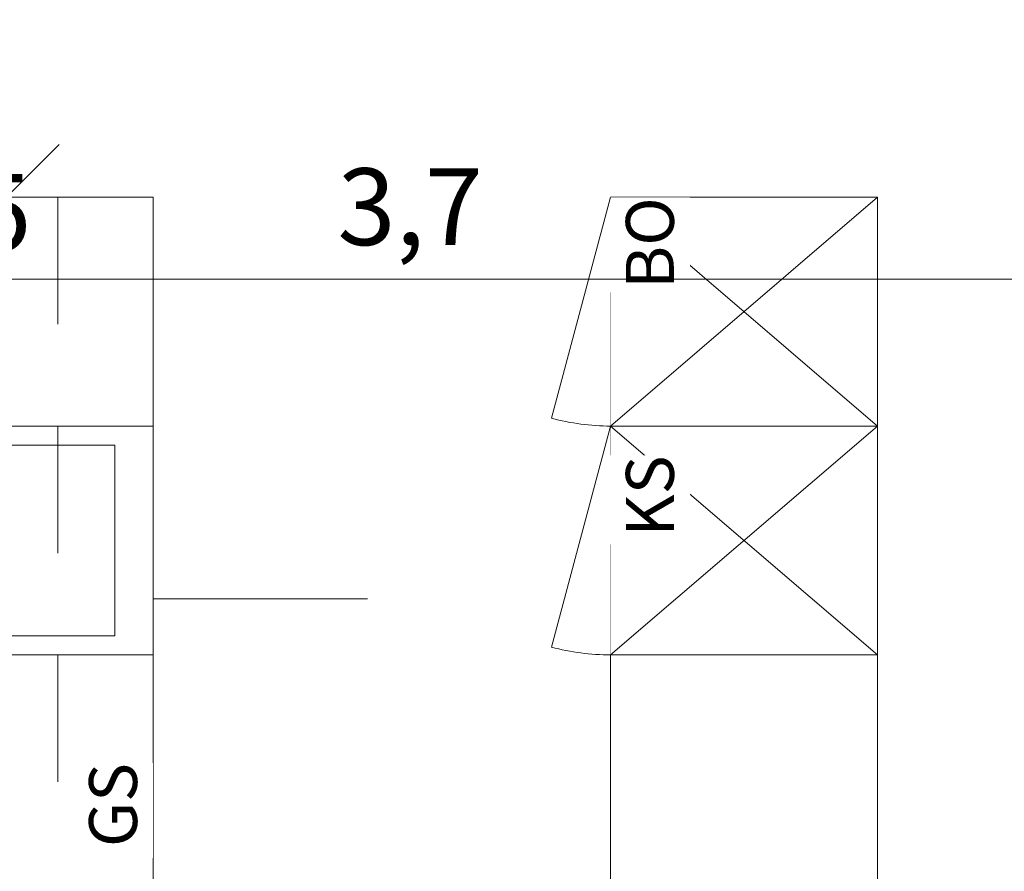
# Model space of a CAD drawing. Units: millimetres. Extents: x -2729 to 10969, y -8167 to 1443.
# Drawn here: x 2789 to 3048, y -3131 to -2907 of the extents above; entities that cross this region are included whole.
import ezdxf
from ezdxf.xclip import XClip

# ---------------------------------------------------------------- set-up
doc = ezdxf.new("R2010")
doc.units = ezdxf.units.MM
doc.header["$LTSCALE"] = 33.3
doc.header["$XCLIPFRAME"] = 2
doc.header["$PDMODE"] = 1
doc.header["$PDSIZE"] = -2
doc.linetypes.add('VW-01Strichliniekurz', pattern=[2, 1, -1])
for name, color, linetype, lineweight in [('Bemaßung', 7, 'Continuous', 9), ('CBauteil-Brüstung', 7, 'Continuous', 9), ('GAusbau-5.1Schreiner', 7, 'Continuous', 9), ('GAusbau-5.2Kueche', 7, 'Continuous', 9), ('GAusbau-Kueche', 7, 'Continuous', 9), ('GAusbau-Objekt3D', 7, 'Continuous', 9), ('Keine', 7, 'Continuous', 9), ('VRaum-Beschriftung', 7, 'Continuous', 9), ('VRaum-Objekt', 7, 'Continuous', 9)]:
    doc.layers.add(name, color=color, linetype=linetype, lineweight=lineweight)
doc.styles.add('ArialNarrow', font='ARIALN.TTF')
doc.styles.add('AvenirNextCondensed', font='txt')
doc.styles.add('AvenirNextCondensedM', font='txt')
doc.styles.add('UniversLTStd47CnLt', font='txt')
doc.dimstyles.new('SIA_DIN1356mitTF', dxfattribs={"dimtxt": 149.37934, "dimasz": 70.622666, "dimexe": 66.6, "dimexo": 99.9, "dimgap": 8.325, "dimtad": 1, "dimdec": 8, "dimtxsty": 'AvenirNextCondensedM', "dimblk": 'VW_SLASH-1', "dimblk1": 'VW_SLASH-1', "dimblk2": 'VW_SLASH-1', "dimcen": 0, "dimdle": 66.6, "dimadec": 8, "dimazin": 0, "dimtfac": 1, "dimtdec": 8, "dimtix": 1, "dimtmove": 0, "dimatfit": 0, "dimldrblk": 'VW_FILLEDARROW-1', "dimfxl": 499.5, "dimfxlon": 1, "dimfrac": 2, "dimtolj": 1, "dimarcsym": 0})

# ---------------------------------------------------------------- blocks, each defined once
blk = doc.blocks.new('VW_SLASH-1')
at = {"color": 0, "linetype": 'ByBlock', "lineweight": -2}
blk.add_line((0.943, 0), (-1, 0), dxfattribs=at)
at = {"color": 0, "lineweight": 20, "flags": 128}
blk.add_lwpolyline([(0.5001, 0.5001), (-0.5001, -0.5001)], dxfattribs=at)
blk = doc.blocks.new('*D6306')
at = {"layer": 'Bemaßung', "color": 0, "lineweight": -2, "transparency": 16777216}
for p, q in [((2714.5, -2970.85), (2714.5, -2992.7)), ((2643.88, -3059.3), (2573.25, -3059.3)), ((2739.5, -3059.3), (2714.5, -3059.3)), ((2810.12, -3059.3), (2880.75, -3059.3)), ((2739.5, -3118.4), (2739.5, -3125.9))]:
    blk.add_line(p, q, dxfattribs=at)
at = {"layer": 'Defpoints', "color": 0, "transparency": 16777216}
for p in [(2739.5, -3018.5), (2714.5, -3059.3), (2714.5, -3070.75)]:
    blk.add_point(p, dxfattribs=at)
at = {"layer": 'Bemaßung', "color": 0, "lineweight": -2, "transparency": 16777216, "xscale": 70.622666015625, "yscale": 70.622666015625, "zscale": 70.622666015625}
blk.add_blockref('VW_SLASH-1', (2714.5, -3059.3), dxfattribs=at)
at = {"layer": 'Bemaßung', "color": 0, "lineweight": -2, "transparency": 16777216, "xscale": 70.622666015625, "yscale": 70.622666015625, "zscale": 70.622666015625, "rotation": 180}
blk.add_blockref('VW_SLASH-1', (2739.5, -3059.3), dxfattribs=at)
at = {"layer": 'Bemaßung', "color": 0, "transparency": 16777216, "insert": (2727, -3158.62), "char_height": 20.138, "attachment_point": 5, "style": 'ArialNarrow'}
blk.add_mtext('\\A1;25', dxfattribs=at)
blk = doc.blocks.new('VW_FILLEDARROW-1')
at = {"linetype": 'Continuous', "lineweight": 0}
blk.add_hatch(color=0, dxfattribs=at).paths.add_polyline_path([(-1.4145, 0.379), (0, 0), (-1.4145, -0.379)])
at = {"color": 0, "lineweight": 5, "flags": 128}
blk.add_lwpolyline([(-1.4145, 0.379), (0, 0), (-1.4145, -0.379)], close=True, dxfattribs=at)
blk = doc.blocks.new('Gruppe-5899')
at = {"color": 255}
for points in [[(2734.5, -3024.8), (2786.49, -3024.8), (2786.49, -2995.8), (2734.5, -2995.8)], [(2734.5, -3047.89), (2782.28, -3047.89), (2782.28, -3026.72), (2734.5, -3026.72)]]:
    blk.add_wipeout(points, dxfattribs=at).dxf.layer = 'Keine'
at = {"layer": 'Keine', "color": 7, "attachment_point": 1}
for s, insert, char_height, line_spacing_factor, style in [('Sanitär', (2734.5, -3002), 14.938, 1.16374, 'AvenirNextCondensed'), ('0,52 m²', (2734.5, -3030.87), 12.678, 1.009115, 'UniversLTStd47CnLt')]:
    blk.add_mtext(s, dxfattribs=dict(at, insert=insert, char_height=char_height, line_spacing_factor=line_spacing_factor, style=style))
blk = doc.blocks.new('Gruppe-5900')
at = {"layer": 'VRaum-Objekt', "color": 7}
blk.add_blockref('Gruppe-5899', (0, 0), dxfattribs=at)
blk = doc.blocks.new('Gruppe-5901')
at = {"layer": 'VRaum-Beschriftung', "color": 7}
blk.add_blockref('Gruppe-5900', (0, 0), dxfattribs=at)
at = {"layer": 'VRaum-Objekt', "color": 0, "flags": 1}
for tag in ['IFC_UUID', 'instanceID']:
    blk.add_attdef(tag, (2719.5, -3083), '', height=0.018, dxfattribs=at)
blk = doc.blocks.new('Gruppe-5911')
at = {"color": 255}
for points in [[(2728.96, -3128.11), (2786.53, -3128.11), (2786.53, -3099.11), (2728.96, -3099.11)], [(2728.96, -3151.2), (2776.74, -3151.2), (2776.74, -3130.03), (2728.96, -3130.03)]]:
    blk.add_wipeout(points, dxfattribs=at).dxf.layer = 'Keine'
at = {"layer": 'Keine', "color": 7, "attachment_point": 1}
for s, insert, char_height, line_spacing_factor, style in [('Lüftung', (2728.96, -3105.3), 14.938, 1.16374, 'AvenirNextCondensed'), ('0,59 m²', (2728.96, -3134.18), 12.678, 1.009115, 'UniversLTStd47CnLt')]:
    blk.add_mtext(s, dxfattribs=dict(at, insert=insert, char_height=char_height, line_spacing_factor=line_spacing_factor, style=style))
blk = doc.blocks.new('Gruppe-5912')
at = {"layer": 'VRaum-Objekt', "color": 7}
blk.add_blockref('Gruppe-5911', (0, 0), dxfattribs=at)
blk = doc.blocks.new('Gruppe-5913')
at = {"layer": 'VRaum-Beschriftung', "color": 7}
blk.add_blockref('Gruppe-5912', (0, 0), dxfattribs=at)
at = {"layer": 'VRaum-Objekt', "color": 0, "flags": 1}
for tag in ['IFC_UUID', 'instanceID']:
    blk.add_attdef(tag, (2554.5, -3151.2), '', height=0.018, dxfattribs=at)
blk = doc.blocks.new('Gruppe-6969')
at = {"color": 255}
blk.add_wipeout([(2944.49, -3014.01), (3014.49, -3014.01), (3014.49, -3074.01), (2944.49, -3074.01)], dxfattribs=at).dxf.layer = 'GAusbau-Kueche'
at = {"layer": 'GAusbau-Kueche', "flags": 128}
blk.add_lwpolyline([(2944.49, -3014.01), (3014.49, -3014.01), (3014.49, -3074.01), (2944.49, -3074.01)], close=True, dxfattribs=at)
at = {"color": 255}
blk.add_wipeout([(2944.49, -3074.01), (2944.25, -3074), (2944, -3074), (2943.76, -3074), (2943.51, -3074), (2943.27, -3073.99), (2943.02, -3073.99), (2942.77, -3073.98), (2942.53, -3073.97), (2942.28, -3073.96), (2942.04, -3073.95), (2941.79, -3073.94), (2941.55, -3073.93), (2941.3, -3073.92), (2941.06, -3073.91), (2940.81, -3073.89), (2940.57, -3073.88), (2940.32, -3073.86), (2940.08, -3073.84), (2939.83, -3073.82), (2939.59, -3073.8), (2939.34, -3073.78), (2939.1, -3073.76), (2938.86, -3073.74), (2938.61, -3073.72), (2938.37, -3073.69), (2938.12, -3073.67), (2937.88, -3073.64), (2937.64, -3073.61), (2937.39, -3073.58), (2937.15, -3073.55), (2936.9, -3073.52), (2936.66, -3073.49), (2936.42, -3073.46), (2936.17, -3073.43), (2935.93, -3073.39), (2935.69, -3073.36), (2935.45, -3073.32), (2935.2, -3073.28), (2934.96, -3073.24), (2934.72, -3073.2), (2934.48, -3073.16), (2934.23, -3073.12), (2933.99, -3073.08), (2933.75, -3073.04), (2933.51, -3072.99), (2933.27, -3072.95), (2933.03, -3072.9), (2932.79, -3072.85), (2932.55, -3072.8), (2932.31, -3072.75), (2932.07, -3072.7), (2931.83, -3072.65), (2931.59, -3072.6), (2931.35, -3072.55), (2931.11, -3072.49), (2930.87, -3072.44), (2930.63, -3072.38), (2930.39, -3072.32), (2930.15, -3072.27), (2929.91, -3072.21), (2929.68, -3072.15), (2929.44, -3072.09), (2929.2, -3072.02), (2928.96, -3071.96), (2944.49, -3014.01)], dxfattribs=at).dxf.layer = 'GAusbau-Kueche'
at = {"layer": 'CBauteil-Brüstung'}
for p, q in [((3014.49, -3074.01), (2944.49, -3014.01)), ((3014.49, -3014.01), (2944.49, -3074.01))]:
    blk.add_line(p, q, dxfattribs=at)
at = {"layer": 'GAusbau-Kueche'}
blk.add_line((2928.96, -3071.96), (2944.49, -3014.01), dxfattribs=at)
blk.add_arc((2944.49, -3014.01), 60, 255, 270, dxfattribs=at)
blk = doc.blocks.new('Gruppe-6970')
at = {"color": 255}
blk.add_wipeout([(2944.49, -2954.01), (3014.49, -2954.01), (3014.49, -3014.01), (2944.49, -3014.01)], dxfattribs=at).dxf.layer = 'GAusbau-Kueche'
at = {"layer": 'GAusbau-Kueche', "flags": 128}
blk.add_lwpolyline([(2944.49, -2954.01), (3014.49, -2954.01), (3014.49, -3014.01), (2944.49, -3014.01)], close=True, dxfattribs=at)
at = {"color": 255}
blk.add_wipeout([(2944.49, -3014.01), (2944.25, -3014), (2944, -3014), (2943.76, -3014), (2943.51, -3014), (2943.27, -3013.99), (2943.02, -3013.99), (2942.77, -3013.98), (2942.53, -3013.97), (2942.28, -3013.96), (2942.04, -3013.95), (2941.79, -3013.94), (2941.55, -3013.93), (2941.3, -3013.92), (2941.06, -3013.91), (2940.81, -3013.89), (2940.57, -3013.88), (2940.32, -3013.86), (2940.08, -3013.84), (2939.83, -3013.82), (2939.59, -3013.8), (2939.34, -3013.78), (2939.1, -3013.76), (2938.86, -3013.74), (2938.61, -3013.72), (2938.37, -3013.69), (2938.12, -3013.67), (2937.88, -3013.64), (2937.64, -3013.61), (2937.39, -3013.58), (2937.15, -3013.55), (2936.9, -3013.52), (2936.66, -3013.49), (2936.42, -3013.46), (2936.17, -3013.43), (2935.93, -3013.39), (2935.69, -3013.36), (2935.45, -3013.32), (2935.2, -3013.28), (2934.96, -3013.24), (2934.72, -3013.2), (2934.48, -3013.16), (2934.23, -3013.12), (2933.99, -3013.08), (2933.75, -3013.04), (2933.51, -3012.99), (2933.27, -3012.95), (2933.03, -3012.9), (2932.79, -3012.85), (2932.55, -3012.8), (2932.31, -3012.75), (2932.07, -3012.7), (2931.83, -3012.65), (2931.59, -3012.6), (2931.35, -3012.55), (2931.11, -3012.49), (2930.87, -3012.44), (2930.63, -3012.38), (2930.39, -3012.32), (2930.15, -3012.27), (2929.91, -3012.21), (2929.68, -3012.15), (2929.44, -3012.09), (2929.2, -3012.02), (2928.96, -3011.96), (2944.49, -2954.01)], dxfattribs=at).dxf.layer = 'GAusbau-Kueche'
at = {"layer": 'CBauteil-Brüstung'}
for p, q in [((3014.49, -3014.01), (2944.49, -2954.01)), ((3014.49, -2954.01), (2944.49, -3014.01))]:
    blk.add_line(p, q, dxfattribs=at)
at = {"layer": 'GAusbau-Kueche'}
blk.add_line((2928.96, -3011.96), (2944.49, -2954.01), dxfattribs=at)
blk.add_arc((2944.49, -2954.01), 60, 255, 270, dxfattribs=at)
blk = doc.blocks.new('Gruppe-6973')
at = {"color": 255, "linetype": 'Continuous', "lineweight": 5}
blk.add_wipeout([(2764.49, -3134.01), (2764.49, -3074.01), (2824.49, -3074.01), (2824.49, -3134.01)], dxfattribs=at).dxf.layer = 'GAusbau-Kueche'
at = {"layer": 'GAusbau-Kueche'}
for p, q in [((2764.49, -3074.01), (2764.49, -3134.01)), ((2824.49, -3074.01), (2824.49, -3134.01))]:
    blk.add_line(p, q, dxfattribs=at)
at = {"layer": 'GAusbau-Kueche', "lineweight": 5}
for p, q in [((2764.49, -3074.01), (2824.49, -3074.01)), ((2764.49, -3134.01), (2824.49, -3134.01))]:
    blk.add_line(p, q, dxfattribs=at)
at = {"layer": 'GAusbau-Kueche', "color": 0, "flags": 1}
for tag in ['IFC_UUID', 'instanceID', 'prm0_name', 'prm0_type', 'prm0_value', 'prm1_name', 'prm1_type', 'prm1_value', 'prm2_name', 'prm2_type', 'prm2_value', 'prm3_name', 'prm3_type', 'prm3_value', 'prm4_name', 'prm4_type', 'prm4_value', 'prm5_name', 'prm5_type', 'prm5_value', 'prm6_name', 'prm6_type', 'prm6_value', 'prm7_name', 'prm7_type', 'prm7_value']:
    blk.add_attdef(tag, (2764.49, -3134.01), '', height=0.018, dxfattribs=at)
blk = doc.blocks.new('Gruppe-6974')
at = {"color": 255, "linetype": 'Continuous', "lineweight": 5}
blk.add_wipeout([(2764.49, -3074.01), (2764.49, -3014.01), (2824.49, -3014.01), (2824.49, -3074.01)], dxfattribs=at).dxf.layer = 'GAusbau-Kueche'
at = {"layer": 'GAusbau-Kueche'}
for p, q in [((2764.49, -3014.01), (2764.49, -3074.01)), ((2824.49, -3014.01), (2824.49, -3074.01))]:
    blk.add_line(p, q, dxfattribs=at)
at = {"layer": 'GAusbau-Kueche', "lineweight": 5}
for p, q in [((2764.49, -3014.01), (2824.49, -3014.01)), ((2764.49, -3074.01), (2824.49, -3074.01))]:
    blk.add_line(p, q, dxfattribs=at)
at = {"layer": 'GAusbau-Kueche', "color": 0, "flags": 1}
for tag in ['IFC_UUID', 'instanceID', 'prm0_name', 'prm0_type', 'prm0_value', 'prm1_name', 'prm1_type', 'prm1_value', 'prm2_name', 'prm2_type', 'prm2_value', 'prm3_name', 'prm3_type', 'prm3_value', 'prm4_name', 'prm4_type', 'prm4_value', 'prm5_name', 'prm5_type', 'prm5_value', 'prm6_name', 'prm6_type', 'prm6_value', 'prm7_name', 'prm7_type', 'prm7_value']:
    blk.add_attdef(tag, (2764.49, -3074.01), '', height=0.018, dxfattribs=at)
blk = doc.blocks.new('Gruppe-6976')
at = {"color": 255}
blk.add_wipeout([(2774.49, -3069.01), (2774.49, -3019.01), (2814.49, -3019.01), (2814.49, -3069.01)], dxfattribs=at).dxf.layer = 'GAusbau-Objekt3D'
at = {"layer": 'GAusbau-Objekt3D', "flags": 128}
blk.add_lwpolyline([(2774.49, -3069.01), (2774.49, -3019.01), (2814.49, -3019.01), (2814.49, -3069.01)], close=True, dxfattribs=at)
at = {"layer": 'GAusbau-Objekt3D', "linetype": 'Continuous', "lineweight": 5}
blk.add_point((2794.49, -3044.01), dxfattribs=at)
blk = doc.blocks.new('Gruppe-6978')
at = {"layer": 'GAusbau-Objekt3D', "linetype": 'VW-01Strichliniekurz'}
blk.add_line((2799.48, -3074.01), (2799.48, -3134.01), dxfattribs=at)
at = {"layer": 'GAusbau-Kueche', "color": 0, "flags": 1}
for tag in ['IFC_UUID', 'instanceID', 'prm0_name', 'prm0_type', 'prm0_value', 'prm1_name', 'prm1_type', 'prm1_value', 'prm2_name', 'prm2_type', 'prm2_value', 'prm3_name', 'prm3_type', 'prm3_value', 'prm4_name', 'prm4_type', 'prm4_value', 'prm5_name', 'prm5_type', 'prm5_value', 'prm6_name', 'prm6_type', 'prm6_value', 'prm7_name', 'prm7_type', 'prm7_value']:
    blk.add_attdef(tag, (2799.48, -3134.01), '', height=0.018, dxfattribs=at)
blk = doc.blocks.new('Gruppe-6979')
at = {"layer": 'GAusbau-Objekt3D', "linetype": 'VW-01Strichliniekurz'}
blk.add_line((2799.48, -3014.01), (2799.48, -3074.01), dxfattribs=at)
at = {"layer": 'GAusbau-Kueche', "color": 0, "flags": 1}
for tag in ['IFC_UUID', 'instanceID', 'prm0_name', 'prm0_type', 'prm0_value', 'prm1_name', 'prm1_type', 'prm1_value', 'prm2_name', 'prm2_type', 'prm2_value', 'prm3_name', 'prm3_type', 'prm3_value', 'prm4_name', 'prm4_type', 'prm4_value', 'prm5_name', 'prm5_type', 'prm5_value', 'prm6_name', 'prm6_type', 'prm6_value', 'prm7_name', 'prm7_type', 'prm7_value']:
    blk.add_attdef(tag, (2799.48, -3074.01), '', height=0.018, dxfattribs=at)
blk = doc.blocks.new('Gruppe-6981')
at = {"color": 255, "linetype": 'Continuous', "lineweight": 5}
blk.add_wipeout([(2764.49, -3014), (2764.49, -2954), (2824.49, -2954), (2824.49, -3014)], dxfattribs=at).dxf.layer = 'GAusbau-Kueche'
at = {"layer": 'GAusbau-Kueche'}
for p, q in [((2764.49, -2954), (2764.49, -3014)), ((2824.49, -2954), (2824.49, -3014))]:
    blk.add_line(p, q, dxfattribs=at)
at = {"layer": 'GAusbau-Kueche', "lineweight": 5}
for p, q in [((2764.49, -2954), (2824.49, -2954)), ((2764.49, -3014), (2824.49, -3014))]:
    blk.add_line(p, q, dxfattribs=at)
at = {"layer": 'GAusbau-Kueche', "color": 0, "flags": 1}
for tag in ['prm0_value', 'prm1_value', 'prm2_value', 'prm3_value', 'prm4_value', 'prm5_value', 'prm6_value', 'prm7_value', 'IFC_UUID', 'instanceID', 'prm0_name', 'prm0_type', 'prm1_name', 'prm1_type', 'prm2_name', 'prm2_type', 'prm3_name', 'prm3_type', 'prm4_name', 'prm4_type', 'prm5_name', 'prm5_type', 'prm6_name', 'prm6_type', 'prm7_name', 'prm7_type']:
    blk.add_attdef(tag, (2764.49, -3014), '', height=0.018, dxfattribs=at)
blk = doc.blocks.new('Gruppe-6982')
at = {"layer": 'GAusbau-Objekt3D', "linetype": 'VW-01Strichliniekurz'}
blk.add_line((2799.48, -2954), (2799.48, -3014), dxfattribs=at)
at = {"layer": 'GAusbau-Kueche', "color": 0, "flags": 1}
for tag in ['prm0_value', 'prm1_value', 'prm2_value', 'prm3_value', 'prm4_value', 'prm5_value', 'prm6_value', 'prm7_value', 'IFC_UUID', 'instanceID', 'prm0_name', 'prm0_type', 'prm1_name', 'prm1_type', 'prm2_name', 'prm2_type', 'prm3_name', 'prm3_type', 'prm4_name', 'prm4_type', 'prm5_name', 'prm5_type', 'prm6_name', 'prm6_type', 'prm7_name', 'prm7_type']:
    blk.add_attdef(tag, (2799.48, -3014), '', height=0.018, dxfattribs=at)
blk = doc.blocks.new('Gruppe-6983')
at = {"color": 255, "linetype": 'Continuous', "lineweight": 5}
blk.add_wipeout([(3014.49, -3254.01), (2944.49, -3254.01), (2944.49, -3074.01), (3014.49, -3074.01)], dxfattribs=at).dxf.layer = 'GAusbau-Kueche'
at = {"layer": 'GAusbau-Kueche'}
for p, q in [((2944.49, -3074.01), (3014.49, -3074.01)), ((2954.49, -3134.01), (2944.49, -3134.01)), ((3004.49, -3134.01), (3014.49, -3134.01)), ((2954.49, -3194.01), (2944.49, -3194.01)), ((3004.49, -3194.01), (3014.49, -3194.01)), ((2944.49, -3254.01), (3014.49, -3254.01))]:
    blk.add_line(p, q, dxfattribs=at)
at = {"layer": 'GAusbau-Kueche', "lineweight": 5}
for p, q in [((2944.49, -3254.01), (2944.49, -3074.01)), ((3014.49, -3254.01), (3014.49, -3074.01))]:
    blk.add_line(p, q, dxfattribs=at)
at = {"layer": 'GAusbau-5.1Schreiner', "color": 0, "flags": 1}
for tag in ['IFC_UUID', 'instanceID', 'prm0_name', 'prm0_type', 'prm0_value', 'prm1_name', 'prm1_type', 'prm1_value', 'prm2_name', 'prm2_type', 'prm2_value', 'prm3_name', 'prm3_type', 'prm3_value', 'prm4_name', 'prm4_type', 'prm4_value', 'prm5_name', 'prm5_type', 'prm5_value', 'prm6_name', 'prm6_type', 'prm6_value', 'prm7_name', 'prm7_type', 'prm7_value']:
    blk.add_attdef(tag, (2944.49, -3254.01), '', height=0.018, dxfattribs=at)
blk = doc.blocks.new('Gruppe-6984')
at = {"layer": 'GAusbau-5.1Schreiner', "color": 7}
blk.add_blockref('Gruppe-6969', (0, 0), dxfattribs=at)
at = {"layer": 'GAusbau-Kueche'}
blk.add_blockref('Gruppe-6973', (0, 0), dxfattribs=at)
at = {"layer": 'GAusbau-5.2Kueche', "color": 0, "flags": 1}
for tag in ['IFC_UUID', 'instanceID', 'prm0_name', 'prm0_type', 'prm0_value', 'prm1_name', 'prm1_type', 'prm1_value', 'prm2_name', 'prm2_type', 'prm2_value', 'prm3_name', 'prm3_type', 'prm3_value', 'prm4_name', 'prm4_type', 'prm4_value', 'prm5_name', 'prm5_type', 'prm5_value', 'prm6_name', 'prm6_type', 'prm6_value', 'prm7_name', 'prm7_type', 'prm7_value']:
    blk.add_attdef(tag, (2764.49, -3254.01), '', height=0.018, dxfattribs=at)
at = {"layer": 'GAusbau-5.1Schreiner', "color": 7}
for name in ['Gruppe-6970', 'Gruppe-6983']:
    blk.add_blockref(name, (0, 0), dxfattribs=at)
at = {"layer": 'GAusbau-Kueche'}
blk.add_blockref('Gruppe-6974', (0, 0), dxfattribs=at)
at = {"color": 255}
for points in [[(2965.31, -3045), (2965.31, -3021.69), (2944.49, -3021.69), (2944.49, -3045)], [(2824.49, -3127.26), (2824.49, -3102.34), (2803.68, -3102.34), (2803.68, -3127.26)]]:
    blk.add_wipeout(points, dxfattribs=at).dxf.layer = 'GAusbau-Objekt3D'
at = {"layer": 'GAusbau-Kueche'}
for name in ['Gruppe-6976', 'Gruppe-6978']:
    blk.add_blockref(name, (0, 0), dxfattribs=at)
at = {"layer": 'GAusbau-Objekt3D', "color": 252, "char_height": 12.586, "attachment_point": 9, "rotation": 90, "line_spacing_factor": 0.969202, "style": 'ArialNarrow'}
for s, insert in [('KS ', (2965.02, -3021.69)), ('GS ', (2824.21, -3102.34))]:
    blk.add_mtext(s, dxfattribs=dict(at, insert=insert))
at = {"color": 255}
blk.add_wipeout([(2965.31, -2978.93), (2965.31, -2954.01), (2944.49, -2954.01), (2944.49, -2978.93)], dxfattribs=at).dxf.layer = 'GAusbau-Objekt3D'
at = {"layer": 'GAusbau-Kueche'}
blk.add_blockref('Gruppe-6979', (0, 0), dxfattribs=at)
at = {"layer": 'GAusbau-Objekt3D', "color": 252, "insert": (2965.02, -2954.01), "char_height": 12.586, "attachment_point": 9, "rotation": 90, "line_spacing_factor": 0.969202, "style": 'ArialNarrow'}
blk.add_mtext('BO ', dxfattribs=at)
at = {"layer": 'GAusbau-Kueche'}
blk.add_blockref('Gruppe-6981', (0, 0), dxfattribs=at)
blk.add_blockref('Gruppe-6982', (0, 0), dxfattribs=at)
blk = doc.blocks.new('*D7876')
at = {"layer": 'Bemaßung', "color": 0, "lineweight": -2, "transparency": 16777216}
for p, q in [((2668.88, -2975.47), (2785.12, -2975.47)), ((2714.5, -3007.36), (2714.5, -3042.07)), ((2739.5, -3007.36), (2739.5, -3042.07))]:
    blk.add_line(p, q, dxfattribs=at)
at = {"layer": 'Defpoints', "color": 0, "transparency": 16777216}
for p in [(2714.5, -2907.46), (2739.5, -2907.46), (2714.5, -2975.47)]:
    blk.add_point(p, dxfattribs=at)
at = {"layer": 'Bemaßung', "color": 0, "lineweight": -2, "transparency": 16777216, "xscale": 70.622666015625, "yscale": 70.622666015625, "zscale": 70.622666015625, "rotation": 180}
blk.add_blockref('VW_SLASH-1', (2714.5, -2975.47), dxfattribs=at)
at = {"layer": 'Bemaßung', "color": 0, "lineweight": -2, "transparency": 16777216, "xscale": 70.622666015625, "yscale": 70.622666015625, "zscale": 70.622666015625}
blk.add_blockref('VW_SLASH-1', (2739.5, -2975.47), dxfattribs=at)
at = {"layer": 'Bemaßung', "color": 0, "transparency": 16777216, "insert": (2729.95, -2958.03), "char_height": 20.138, "attachment_point": 5, "style": 'ArialNarrow'}
blk.add_mtext('\\A1;25', dxfattribs=at)
blk = doc.blocks.new('*D7877')
at = {"layer": 'Bemaßung', "color": 0, "lineweight": -2, "transparency": 16777216}
for p, q in [((2668.88, -2975.47), (2598.25, -2975.47)), ((2764.5, -2975.47), (2739.5, -2975.47)), ((2835.12, -2975.47), (2905.75, -2975.47)), ((2739.5, -3007.36), (2739.5, -3042.07)), ((2764.5, -3021.8), (2764.5, -3042.07))]:
    blk.add_line(p, q, dxfattribs=at)
at = {"layer": 'Defpoints', "color": 0, "transparency": 16777216}
for p in [(2739.5, -2907.46), (2764.5, -2921.9), (2739.5, -2975.47)]:
    blk.add_point(p, dxfattribs=at)
at = {"layer": 'Bemaßung', "color": 0, "lineweight": -2, "transparency": 16777216, "xscale": 70.622666015625, "yscale": 70.622666015625, "zscale": 70.622666015625}
blk.add_blockref('VW_SLASH-1', (2739.5, -2975.47), dxfattribs=at)
at = {"layer": 'Bemaßung', "color": 0, "lineweight": -2, "transparency": 16777216, "xscale": 70.622666015625, "yscale": 70.622666015625, "zscale": 70.622666015625, "rotation": 180}
blk.add_blockref('VW_SLASH-1', (2764.5, -2975.47), dxfattribs=at)
at = {"layer": 'Bemaßung', "color": 0, "transparency": 16777216, "insert": (2777.37, -2958.03), "char_height": 20.138, "attachment_point": 5, "style": 'ArialNarrow'}
blk.add_mtext('\\A1;25', dxfattribs=at)
blk = doc.blocks.new('*D7878')
at = {"layer": 'Bemaßung', "color": 0, "lineweight": -2, "transparency": 16777216}
for p, q in [((3063.88, -2975.47), (2835.12, -2975.47)), ((2764.5, -3021.8), (2764.5, -3042.07)), ((3134.5, -3021.8), (3134.5, -3042.07))]:
    blk.add_line(p, q, dxfattribs=at)
at = {"layer": 'Defpoints', "color": 0, "transparency": 16777216}
for p in [(2764.5, -2921.9), (3134.5, -2921.9), (2764.5, -2975.47)]:
    blk.add_point(p, dxfattribs=at)
at = {"layer": 'Bemaßung', "color": 0, "lineweight": -2, "transparency": 16777216, "xscale": 70.622666015625, "yscale": 70.622666015625, "zscale": 70.622666015625, "rotation": 180}
blk.add_blockref('VW_SLASH-1', (2764.5, -2975.47), dxfattribs=at)
at = {"layer": 'Bemaßung', "color": 0, "lineweight": -2, "transparency": 16777216, "xscale": 70.622666015625, "yscale": 70.622666015625, "zscale": 70.622666015625}
blk.add_blockref('VW_SLASH-1', (3134.5, -2975.47), dxfattribs=at)
at = {"layer": 'Bemaßung', "color": 0, "transparency": 16777216, "insert": (2891.91, -2956.5), "char_height": 20.138, "attachment_point": 5, "style": 'ArialNarrow'}
blk.add_mtext('\\A1;3,7', dxfattribs=at)
blk = doc.blocks.new('*D7879')
at = {"layer": 'Bemaßung', "color": 0, "lineweight": -2, "transparency": 16777216}
for p, q in [((3063.88, -2975.47), (2993.25, -2975.47)), ((3149.5, -2975.47), (3134.5, -2975.47)), ((3220.12, -2975.47), (3290.75, -2975.47)), ((3134.5, -3021.8), (3134.5, -3042.07)), ((3149.5, -3021.8), (3149.5, -3042.07))]:
    blk.add_line(p, q, dxfattribs=at)
at = {"layer": 'Defpoints', "color": 0, "transparency": 16777216}
for p in [(3134.5, -2921.9), (3149.5, -2921.9), (3134.5, -2975.47)]:
    blk.add_point(p, dxfattribs=at)
at = {"layer": 'Bemaßung', "color": 0, "lineweight": -2, "transparency": 16777216, "xscale": 70.622666015625, "yscale": 70.622666015625, "zscale": 70.622666015625}
blk.add_blockref('VW_SLASH-1', (3134.5, -2975.47), dxfattribs=at)
at = {"layer": 'Bemaßung', "color": 0, "lineweight": -2, "transparency": 16777216, "xscale": 70.622666015625, "yscale": 70.622666015625, "zscale": 70.622666015625, "rotation": 180}
blk.add_blockref('VW_SLASH-1', (3149.5, -2975.47), dxfattribs=at)
at = {"layer": 'Bemaßung', "color": 0, "transparency": 16777216, "insert": (3142, -3074.79), "char_height": 20.138, "attachment_point": 5, "style": 'ArialNarrow'}
blk.add_mtext('\\A1;15', dxfattribs=at)
blk = doc.blocks.new('Gruppe-5698')
at = {"layer": 'Bemaßung'}
dim = blk.add_linear_dim(base=(2714.5, -3059.2997), p1=(2739.5, -3018.5), p2=(2714.5, -3070.75), dimstyle='SIA_DIN1356mitTF', override={"dimtxt": 20.137731, "dimgap": 1.25, "dimdec": 1, "dimpost": '<>', "dimtxsty": 'ArialNarrow', "dimtix": 0, "dimtmove": 2, "dimatfit": 3}, dxfattribs=at)
dim.commit()
dim.dimension.update_dxf_attribs({"geometry": '*D6306', "text_midpoint": (2727, -3158.6163)})
blk = doc.blocks.new('Gruppe-6985')
at = {"layer": 'Bemaßung'}
for base, p1, p2, override, picture, middle in [((2739.5, -2975.4722), (2764.5, -2921.8966), (2739.5, -2907.4628), {"dimtxt": 20.137731, "dimgap": 1.25, "dimdec": 1, "dimpost": '<>', "dimtxsty": 'ArialNarrow', "dimtix": 0, "dimtmove": 2, "dimatfit": 3}, '*D7877', (2777.3709, -2958.0297)), ((2714.5, -2975.4722), (2739.5, -2907.4628), (2714.5, -2907.4628), {"dimtxt": 20.137731, "dimgap": 1.25, "dimdec": 1, "dimpost": '<>', "dimtxsty": 'ArialNarrow', "dimtmove": 2, "dimatfit": 3}, '*D7876', (2729.9496, -2958.0297)), ((2764.5, -2975.4722), (3134.5, -2921.8966), (2764.5, -2921.8966), {"dimtxt": 20.137731, "dimgap": 2.777855, "dimdec": 3, "dimlfac": 0.01, "dimpost": '<>', "dimtxsty": 'ArialNarrow', "dimtmove": 2, "dimatfit": 3}, '*D7878', (2891.9129, -2956.5018))]:
    dim = blk.add_linear_dim(base=base, p1=p1, p2=p2, dimstyle='SIA_DIN1356mitTF', override=override, dxfattribs=at)
    dim.commit()
    dim.dimension.update_dxf_attribs({"geometry": picture, "text_midpoint": middle, "dimtype": 128})
dim = blk.add_linear_dim(base=(3134.5, -2975.4722), p1=(3149.5, -2921.8966), p2=(3134.5, -2921.8966), dimstyle='SIA_DIN1356mitTF', override={"dimtxt": 20.137731, "dimgap": 1.25, "dimdec": 1, "dimpost": '<>', "dimtxsty": 'ArialNarrow', "dimtix": 0, "dimtmove": 2, "dimatfit": 3}, dxfattribs=at)
dim.commit()
dim.dimension.update_dxf_attribs({"geometry": '*D7879', "text_midpoint": (3142, -3074.7887)})
blk = doc.blocks.new('_OG1DEF(2D)')
at = {"layer": 'Bemaßung'}
blk.add_blockref('Gruppe-5698', (0, 0), dxfattribs=at)
at = {"layer": 'VRaum-Objekt'}
for name in ['Gruppe-5901', 'Gruppe-5913']:
    blk.add_blockref(name, (0, 0), dxfattribs=at)
at = {"layer": 'GAusbau-5.2Kueche', "color": 7}
blk.add_blockref('Gruppe-6984', (0, 0), dxfattribs=at)
at = {"layer": 'Bemaßung'}
blk.add_blockref('Gruppe-6985', (0, 0), dxfattribs=at)

msp = doc.modelspace()

# ---------------------------------------------------------------- block references
at = {"layer": 'Keine'}
ref = msp.add_blockref('_OG1DEF(2D)', (0, 0), dxfattribs=at)
XClip(ref).set_block_clipping_path([(-2728.8049093029, -8167.3710510329), (10969.2499906971, 1442.5538489671)])

doc.saveas('drawing.dxf')
